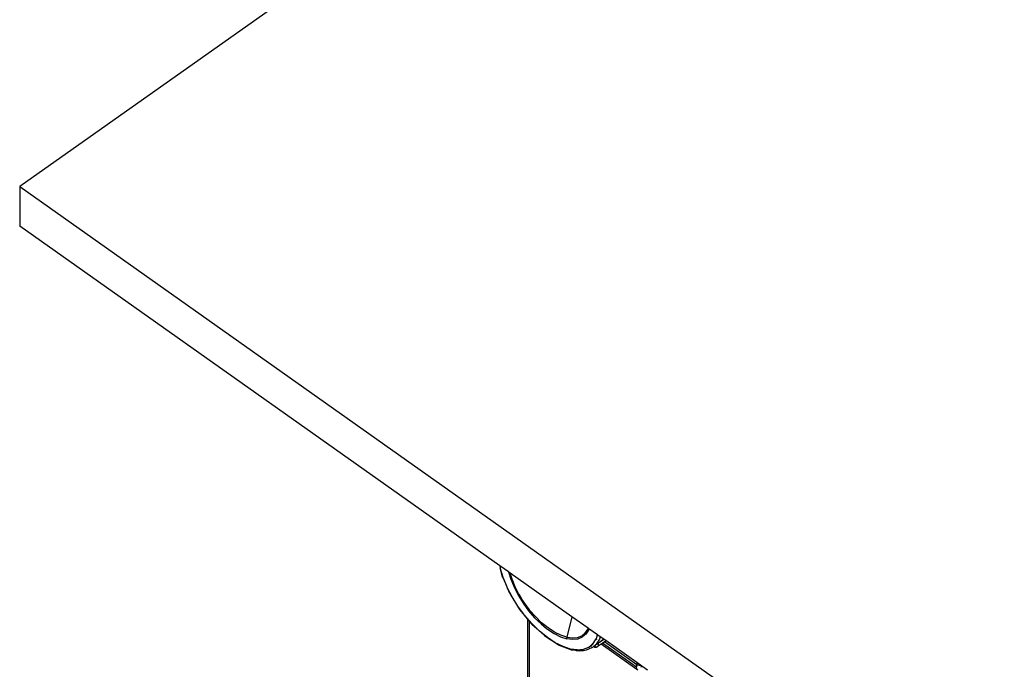
# Model space of a CAD drawing. Extents: x -2412 to 2984, y -1743 to 1657.
# Drawn here: x -1946 to -1506, y 362 to 652 of the extents above; entities that cross this region are included whole.
import ezdxf

# ---------------------------------------------------------------- set-up
doc = ezdxf.new("R2010")
doc.units = 0
doc.layers.get('0').update_dxf_attribs({"linetype": 'CONTINUOUS'})

msp = doc.modelspace()

# ---------------------------------------------------------------- linework, layer by layer
for p, q in [((-1505.74, 889.14), (-1946.33, 577.6)), ((-1946.33, 577.6), (-1522.06, 277.6)), ((-1946.33, 577.6), (-1946.33, 559.93)), ((-1731.47, 408), (-1946.33, 559.93)), ((-1727.58, 405.25), (-1731.47, 408)), ((-1731.47, 408), (-1731.29, 406.99)), ((-1730.02, 402.78), (-1731.29, 406.99)), ((-1730.24, 402.92), (-1731.29, 406.99)), ((-1730.16, 402.83), (-1730.24, 402.92)), ((-1728.85, 399.91), (-1730.16, 402.83)), ((-1728.85, 399.91), (-1730.02, 402.78)), ((-1727.58, 405.25), (-1726.6, 401.98)), ((-1726.81, 404.7), (-1727.58, 405.25)), ((-1726, 402.01), (-1726.81, 404.7)), ((-1699.23, 385.2), (-1726.81, 404.7)), ((-1726.6, 401.98), (-1725.13, 398.38)), ((-1724.56, 398.5), (-1726, 402.01)), ((-1728.25, 398.45), (-1728.85, 399.91)), ((-1727.99, 397.94), (-1728.25, 398.45)), ((-1726.99, 395.58), (-1727.99, 397.94)), ((-1726.02, 394.11), (-1727.99, 397.94)), ((-1724.21, 397.58), (-1725.42, 400.29)), ((-1725.13, 398.38), (-1723.27, 394.77)), ((-1723.07, 395.6), (-1724.56, 398.5)), ((-1723.07, 395.6), (-1724.21, 397.58)), ((-1726.93, 395.55), (-1726.99, 395.58)), ((-1726.02, 394.11), (-1726.93, 395.55)), ((-1723.39, 389.87), (-1726.02, 394.11)), ((-1723.27, 394.77), (-1721.08, 391.24)), ((-1722.75, 394.98), (-1723.07, 395.6)), ((-1721.53, 392.92), (-1722.75, 394.98)), ((-1721.42, 392.73), (-1721.53, 392.92)), ((-1721.22, 392.45), (-1721.42, 392.73)), ((-1721.29, 392.35), (-1721.2, 392.42)), ((-1721.2, 392.42), (-1721.22, 392.45)), ((-1720.61, 391.53), (-1721.2, 392.42)), ((-1720.92, 386.51), (-1723.39, 389.87)), ((-1722.54, 388.42), (-1723.39, 389.87)), ((-1720.92, 386.51), (-1722.54, 388.42)), ((-1720.92, 386.51), (-1722.51, 388.44)), ((-1721.08, 391.24), (-1718.6, 387.87)), ((-1718.27, 388.33), (-1720.61, 391.53)), ((-1718.6, 387.87), (-1715.91, 384.76)), ((-1718.25, 388.28), (-1718.27, 388.33)), ((-1718.25, 388.28), (-1718.25, 388.31)), ((-1718.2, 388.25), (-1718.25, 388.28)), ((-1718.14, 388.15), (-1718.2, 388.25)), ((-1715.57, 385.22), (-1718.14, 388.15)), ((-1720.42, 385.83), (-1720.92, 386.51)), ((-1717.18, 382.09), (-1720.42, 385.83)), ((-1719.13, 384.26), (-1720.42, 385.83)), ((-1719.13, 384.26), (-1719.13, 57.31)), ((-1718.25, 383.19), (-1719.13, 384.26)), ((-1715.91, 384.76), (-1713.05, 381.97)), ((-1712.79, 382.5), (-1715.57, 385.22)), ((-1699.23, 385.2), (-1701.54, 376)), ((-1692, 380.09), (-1699.23, 385.2)), ((-1718.25, 34.42), (-1718.25, 383.19)), ((-1717.22, 381.98), (-1718.25, 383.19)), ((-1717.22, 381.98), (-1717.2, 381.91)), ((-1717.2, 381.91), (-1714.91, 379.87)), ((-1713.75, 378.74), (-1717.2, 381.91)), ((-1714.91, 379.87), (-1717.18, 382.09)), ((-1713.75, 378.74), (-1714.91, 379.87)), ((-1713.05, 381.97), (-1710.56, 379.94)), ((-1709.92, 380.17), (-1712.79, 382.5)), ((-1710.56, 379.94), (-1710.55, 380)), ((-1710.56, 379.94), (-1710.12, 379.58)), ((-1710.12, 379.58), (-1707.17, 377.64)), ((-1707.05, 378.28), (-1709.92, 380.17)), ((-1692.11, 379.76), (-1693.65, 377.67)), ((-1691.85, 379.17), (-1693.06, 377.32)), ((-1692.11, 379.76), (-1692, 380.09)), ((-1691.95, 380.05), (-1692.08, 379.55)), ((-1691.95, 380.05), (-1692, 380.09)), ((-1691.63, 379.83), (-1691.95, 380.05)), ((-1691.63, 379.83), (-1691.85, 379.17)), ((-1687.72, 377.06), (-1691.63, 379.83)), ((-1713.16, 378.26), (-1713.75, 378.74)), ((-1713.16, 378.26), (-1711.4, 376.62)), ((-1710.22, 375.87), (-1713.16, 378.26)), ((-1711.34, 376.51), (-1711.4, 376.62)), ((-1705.35, 372.57), (-1711.34, 376.51)), ((-1706.68, 373.54), (-1710.22, 375.87)), ((-1707.17, 377.64), (-1704.27, 376.21)), ((-1704.23, 376.88), (-1707.05, 378.28)), ((-1705.92, 377.42), (-1706.13, 377.28)), ((-1705.92, 377.42), (-1705.9, 377.44)), ((-1704.27, 376.21), (-1701.51, 375.31)), ((-1701.54, 376), (-1704.23, 376.88)), ((-1701.58, 375.72), (-1701.56, 375.86)), ((-1701.57, 375.57), (-1701.58, 375.72)), ((-1701.55, 375.44), (-1701.57, 375.57)), ((-1701.56, 375.86), (-1701.54, 376)), ((-1701.51, 375.31), (-1701.55, 375.44)), ((-1701.54, 376), (-1699.04, 375.67)), ((-1698.95, 374.97), (-1701.51, 375.31)), ((-1699.04, 375.67), (-1696.8, 375.89)), ((-1696.65, 375.2), (-1698.95, 374.97)), ((-1696.8, 375.89), (-1694.86, 376.67)), ((-1694.67, 375.99), (-1696.65, 375.2)), ((-1694.86, 376.67), (-1693.65, 377.67)), ((-1693.41, 377.03), (-1694.67, 375.99)), ((-1694.67, 376.71), (-1694.63, 376.71)), ((-1694.63, 376.71), (-1694.54, 376.75)), ((-1694.54, 376.75), (-1694.5, 376.73)), ((-1694.5, 376.73), (-1694.44, 376.75)), ((-1693.65, 377.67), (-1694.28, 376.81)), ((-1693.59, 376.98), (-1693.41, 377.03)), ((-1693.06, 377.32), (-1693.41, 377.03)), ((-1689.73, 373.16), (-1688.6, 374.89)), ((-1688.54, 374.97), (-1688.6, 374.89)), ((-1688.54, 374.97), (-1688.28, 375.38)), ((-1688.54, 374.97), (-1688.14, 375.25)), ((-1688.11, 375.23), (-1688.54, 374.97)), ((-1686.92, 375.16), (-1688.41, 372.88)), ((-1688.28, 375.38), (-1687.72, 377.06)), ((-1687.64, 376.99), (-1687.72, 377.06)), ((-1687.64, 376.99), (-1687.67, 376.91)), ((-1686.56, 376.24), (-1687.64, 376.99)), ((-1687.33, 373.5), (-1684.98, 375.13)), ((-1686.56, 376.24), (-1686.92, 375.16)), ((-1684.98, 375.13), (-1686.56, 376.24)), ((-1684.91, 375.08), (-1686.11, 374.25)), ((-1684.91, 375.08), (-1684.98, 375.13)), ((-1684.11, 374.51), (-1684.91, 375.08)), ((-1684.17, 374.46), (-1684.11, 374.51)), ((-1670.17, 364.65), (-1684.11, 374.51)), ((-1703.21, 371.82), (-1706.68, 373.54)), ((-1705.45, 372.71), (-1703.21, 371.82)), ((-1705.21, 372.49), (-1705.35, 372.57)), ((-1699.68, 370.41), (-1705.21, 372.49)), ((-1699.89, 370.74), (-1703.21, 371.82)), ((-1701.77, 371.31), (-1703.21, 371.82)), ((-1701.77, 371.31), (-1699.83, 370.61)), ((-1699.83, 370.61), (-1699.89, 370.74)), ((-1699.89, 370.74), (-1696.81, 370.33)), ((-1699.76, 370.5), (-1699.83, 370.61)), ((-1696.81, 370.33), (-1699.83, 370.61)), ((-1699.68, 370.41), (-1699.76, 370.5)), ((-1699.58, 370.34), (-1699.68, 370.41)), ((-1699.47, 370.28), (-1699.58, 370.34)), ((-1699.48, 370.49), (-1699.2, 370.39)), ((-1699.36, 370.26), (-1699.47, 370.28)), ((-1699.45, 370.49), (-1699.2, 370.39)), ((-1699.24, 370.25), (-1699.36, 370.26)), ((-1699.17, 370.26), (-1699.24, 370.25)), ((-1699.05, 370.3), (-1699.17, 370.26)), ((-1699.16, 370.37), (-1699.05, 370.3)), ((-1699.15, 370.47), (-1698.93, 370.36)), ((-1699, 370.32), (-1699.05, 370.3)), ((-1698.93, 370.36), (-1699, 370.32)), ((-1699, 370.32), (-1698.8, 370.3)), ((-1698.93, 370.36), (-1698.89, 370.38)), ((-1698.89, 370.38), (-1698.79, 370.45)), ((-1698.31, 370.27), (-1698.8, 370.3)), ((-1698.31, 370.27), (-1698.5, 370.33)), ((-1697.85, 370.25), (-1698.31, 370.27)), ((-1694.64, 369.97), (-1697.85, 370.25)), ((-1697.55, 370.16), (-1697.31, 370.14)), ((-1697.27, 370.13), (-1695.71, 369.96)), ((-1696.81, 370.33), (-1694.05, 370.61)), ((-1694.79, 370.24), (-1696.81, 370.33)), ((-1694.05, 370.61), (-1691.67, 371.56)), ((-1692.86, 370.25), (-1693.97, 369.98)), ((-1690.41, 371.23), (-1692.86, 370.25)), ((-1691.67, 371.56), (-1689.73, 373.16)), ((-1690.8, 371.83), (-1689.73, 373.16)), ((-1690.41, 371.23), (-1689.89, 371.61)), ((-1689.89, 371.61), (-1688.41, 372.88)), ((-1689.89, 371.61), (-1689.6, 371.79)), ((-1689.6, 371.79), (-1689.55, 371.81)), ((-1689.58, 371.81), (-1689.55, 371.81)), ((-1689.57, 371.81), (-1689.51, 371.84)), ((-1689.55, 371.81), (-1689.51, 371.84)), ((-1689.51, 371.84), (-1689.45, 371.87)), ((-1689.51, 371.84), (-1689.48, 371.85)), ((-1689.51, 371.84), (-1689.23, 371.67)), ((-1689.48, 371.85), (-1689.45, 371.87)), ((-1689.45, 371.87), (-1689.4, 371.91)), ((-1689.4, 371.91), (-1689.37, 371.93)), ((-1689.37, 371.93), (-1689.33, 371.95)), ((-1689.37, 371.93), (-1689.33, 371.95)), ((-1689.33, 371.95), (-1689.27, 371.99)), ((-1689.33, 371.95), (-1689.3, 371.97)), ((-1689.31, 372), (-1689.27, 371.99)), ((-1689.3, 371.97), (-1689.23, 372.02)), ((-1689.3, 371.97), (-1689.27, 371.99)), ((-1689.27, 371.99), (-1689.23, 372.02)), ((-1689.27, 371.99), (-1689.19, 371.95)), ((-1689.23, 372.02), (-1689.17, 372.06)), ((-1689.23, 371.67), (-1689.08, 371.63)), ((-1689.22, 372.03), (-1689.17, 372.06)), ((-1689.2, 372.04), (-1689.17, 372.06)), ((-1689.19, 371.95), (-1689.06, 371.89)), ((-1689.17, 372.06), (-1689.14, 372.08)), ((-1689.14, 372.08), (-1689.1, 372.11)), ((-1689.1, 372.11), (-1689.06, 372.14)), ((-1689.08, 371.63), (-1688.94, 371.59)), ((-1689.06, 372.14), (-1689.02, 372.16)), ((-1689.06, 371.89), (-1688.94, 371.84)), ((-1689.02, 372.16), (-1688.99, 372.19)), ((-1688.99, 372.19), (-1688.96, 372.21)), ((-1688.96, 372.21), (-1688.92, 372.24)), ((-1688.94, 371.84), (-1688.79, 371.79)), ((-1688.94, 371.59), (-1688.8, 371.57)), ((-1688.92, 372.24), (-1688.89, 372.27)), ((-1688.89, 372.27), (-1688.84, 372.3)), ((-1688.84, 372.3), (-1688.81, 372.33)), ((-1688.75, 372.37), (-1688.81, 372.33)), ((-1688.81, 372.33), (-1688.76, 372.36)), ((-1688.81, 372.33), (-1688.78, 372.35)), ((-1688.8, 371.57), (-1688.67, 371.57)), ((-1688.79, 371.79), (-1688.69, 371.76)), ((-1688.75, 372.37), (-1688.71, 372.4)), ((-1688.71, 372.4), (-1688.68, 372.43)), ((-1688.69, 371.76), (-1688.58, 371.73)), ((-1688.68, 372.43), (-1688.63, 372.47)), ((-1688.68, 372.43), (-1688.64, 372.46)), ((-1688.67, 371.57), (-1688.54, 371.58)), ((-1688.61, 372.48), (-1688.64, 372.46)), ((-1688.61, 372.48), (-1688.53, 372.55)), ((-1688.61, 372.48), (-1688.57, 372.52)), ((-1688.53, 372.55), (-1688.6, 372.52)), ((-1688.58, 371.73), (-1688.46, 371.71)), ((-1688.57, 372.52), (-1688.53, 372.55)), ((-1688.54, 371.58), (-1688.42, 371.6)), ((-1688.53, 372.55), (-1688.45, 372.62)), ((-1688.46, 371.71), (-1688.35, 371.7)), ((-1688.33, 372.72), (-1688.45, 372.62)), ((-1688.42, 371.6), (-1688.3, 371.63)), ((-1688.35, 371.7), (-1688.25, 371.7)), ((-1688.29, 372.75), (-1688.33, 372.72)), ((-1688.33, 372.72), (-1688.23, 372.67)), ((-1688.31, 372.73), (-1688.23, 372.67)), ((-1688.3, 371.63), (-1688.25, 371.7)), ((-1688.29, 372.75), (-1688.19, 372.84)), ((-1688.23, 372.67), (-1688.29, 372.75)), ((-1688.25, 371.7), (-1688.15, 371.7)), ((-1688.19, 372.84), (-1688.08, 372.92)), ((-1688.15, 371.7), (-1688.12, 371.69)), ((-1688.12, 371.69), (-1688.06, 371.72)), ((-1688.08, 372.92), (-1687.97, 373.01)), ((-1688.06, 371.72), (-1687.97, 371.74)), ((-1687.97, 373.01), (-1687.92, 373.06)), ((-1687.97, 371.74), (-1687.89, 371.76)), ((-1687.92, 373.06), (-1687.86, 373.1)), ((-1687.92, 373.06), (-1687.89, 373.08)), ((-1687.89, 373.08), (-1687.86, 373.1)), ((-1687.89, 373.08), (-1687.7, 372.99)), ((-1687.89, 371.76), (-1687.82, 371.8)), ((-1687.86, 373.1), (-1687.73, 373.21)), ((-1687.86, 373.1), (-1687.72, 373.16)), ((-1687.86, 373.1), (-1687.82, 373.07)), ((-1687.72, 373.13), (-1687.82, 373.07)), ((-1687.82, 373.07), (-1687.7, 372.99)), ((-1687.82, 371.8), (-1687.75, 371.83)), ((-1687.75, 371.83), (-1687.68, 371.88)), ((-1687.73, 373.21), (-1687.66, 373.26)), ((-1687.72, 373.16), (-1687.73, 373.21)), ((-1687.68, 371.88), (-1687.62, 371.93)), ((-1687.66, 373.26), (-1687.63, 373.28)), ((-1687.63, 373.28), (-1687.29, 373.37)), ((-1687.63, 373.28), (-1687.6, 373.31)), ((-1687.62, 371.93), (-1687.57, 371.98)), ((-1687.6, 373.31), (-1687.33, 373.5)), ((-1687.6, 373.31), (-1687.45, 373.32)), ((-1687.45, 373.32), (-1687.59, 373.22)), ((-1687.57, 371.98), (-1687.51, 372.04)), ((-1687.51, 372.04), (-1687.46, 372.11)), ((-1687.46, 372.11), (-1687.42, 372.19)), ((-1687.42, 373.34), (-1687.45, 373.32)), ((-1687.31, 373.42), (-1687.42, 373.34)), ((-1687.42, 373.34), (-1687.29, 373.37)), ((-1687.42, 372.19), (-1686.12, 373.03)), ((-1687.42, 372.19), (-1687.38, 372.28)), ((-1687.38, 372.28), (-1687.34, 372.37)), ((-1687.34, 372.37), (-1687.31, 372.47)), ((-1687.31, 373.42), (-1687.33, 373.5)), ((-1687.29, 373.37), (-1687.31, 373.42)), ((-1687.31, 372.47), (-1687.29, 372.58)), ((-1687.27, 373.22), (-1687.29, 373.37)), ((-1687.29, 372.58), (-1687.27, 372.7)), ((-1687.26, 373.08), (-1687.27, 373.22)), ((-1687.27, 372.7), (-1687.26, 372.82)), ((-1687.26, 372.95), (-1687.26, 373.08)), ((-1687.26, 372.82), (-1687.26, 372.95)), ((-1686.95, 373.62), (-1686.83, 373.53)), ((-1686.41, 373.99), (-1686.43, 374.01)), ((-1686.24, 373.12), (-1686.12, 373.03)), ((-1686.12, 373.03), (-1685.59, 373.42)), ((-1686.12, 373.03), (-1670.17, 361.75)), ((-1685.59, 373.42), (-1685.69, 373.49)), ((-1685.59, 373.42), (-1684.68, 374.13)), ((-1670.38, 362.66), (-1685.59, 373.42)), ((-1684.68, 374.13), (-1684.17, 374.46)), ((-1684.68, 374.13), (-1670.17, 363.87)), ((-1694.64, 369.97), (-1695.71, 369.96)), ((-1694.19, 369.94), (-1694.64, 369.97)), ((-1693.97, 369.98), (-1694.19, 369.94)), ((-1670.37, 362.88), (-1670.38, 362.66)), ((-1670.37, 362.45), (-1670.38, 362.66)), ((-1670.35, 363.12), (-1670.37, 362.88)), ((-1670.35, 362.25), (-1670.37, 362.45)), ((-1670.3, 363.36), (-1670.35, 363.12)), ((-1670.31, 362.1), (-1670.35, 362.25)), ((-1670.19, 362.02), (-1670.31, 362.1)), ((-1670.3, 362.07), (-1670.31, 362.1)), ((-1670.24, 363.61), (-1670.3, 363.36)), ((-1670.24, 361.9), (-1670.3, 362.07)), ((-1670.2, 363.77), (-1670.24, 363.61)), ((-1670.17, 361.75), (-1670.24, 361.9)), ((-1670.17, 363.87), (-1670.2, 363.77)), ((-1669.85, 363.52), (-1670.2, 363.77)), ((-1670.17, 364.65), (-1670.17, 363.87)), ((-1667.96, 363.08), (-1670.17, 364.65)), ((-1669.69, 363.58), (-1670.17, 363.87)), ((-1670.17, 361.75), (-1669.69, 361.46)), ((-1669.15, 363.35), (-1669.69, 363.58)), ((-1668.58, 363.18), (-1669.15, 363.35)), ((-1667.96, 363.08), (-1668.58, 363.18)), ((-1668.32, 362.52), (-1668.37, 362.54)), ((-1668.28, 362.66), (-1668.18, 362.6)), ((-1668.05, 362.67), (-1668.05, 362.97)), ((-1667.94, 363.08), (-1667.96, 363.08)), ((-1665.4, 361.28), (-1667.96, 363.08))]:
    msp.add_line(p, q)

doc.saveas('drawing.dxf')
